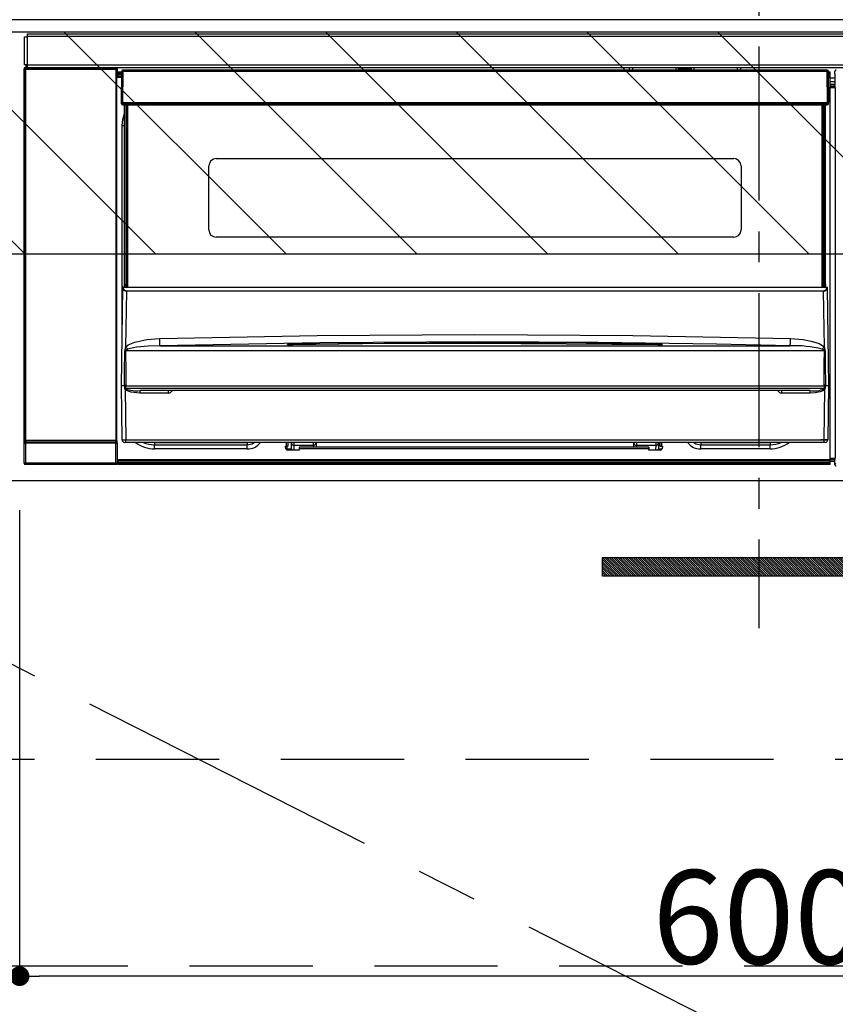
# Model space of a CAD drawing. Extents: x 0 to 26473, y -22065 to -13195.
# Drawn here: x 18132 to 18463, y -19552 to -19152 of the extents above; entities that cross this region are included whole.
import ezdxf

# ---------------------------------------------------------------- set-up
doc = ezdxf.new("R2010")
doc.units = 0
doc.header["$LTSCALE"] = 50
doc.header["$MEASUREMENT"] = 0
doc.linetypes.add('CENTER', pattern=[2, 1.25, -0.25, 0.25, -0.25])
doc.linetypes.add('HIDDEN', pattern=[0.375, 0.25, -0.125])
doc.layers.get('0').update_dxf_attribs({"linetype": 'CONTINUOUS'})
doc.layers.get('DEFPOINTS').update_dxf_attribs({"color": 146, "linetype": 'CONTINUOUS'})
for name, color, linetype in [('120-キャビネット（外）', 7, 'CONTINUOUS'), ('121-キャビネット（中）', 253, 'HIDDEN'), ('122-扉', 6, 'CONTINUOUS'), ('123-扉向き', 231, 'CENTER'), ('142-把手', 4, 'CONTINUOUS'), ('150-機器', 8, 'CONTINUOUS'), ('180-補助', 161, 'CONTINUOUS')]:
    doc.layers.add(name, color=color, linetype=linetype)
doc.styles.add('KH001', font='txt')
doc.dimstyles.new('KH1xx015', dxfattribs={"dimscale": 10, "dimtxt": 3.8, "dimasz": 0.8, "dimexe": 0.3, "dimexo": 1.2, "dimgap": 0.5, "dimtad": 3, "dimdec": 1, "dimdsep": 46, "dimlunit": 6, "dimtxsty": 'KH001', "dimblk": 'DOT', "dimcen": 1, "dimdle": 1, "dimclrd": 256, "dimclre": 256, "dimclrt": 256, "dimadec": 0, "dimazin": 0, "dimtfac": 1, "dimtdec": 1, "dimtix": 1, "dimtmove": 2, "dimatfit": 3, "dimldrblk": 'CLOSEDBLANK', "dimfxl": 1, "dimtolj": 1, "dimtzin": 0, "dimlwd": -1, "dimlwe": -1, "dimarcsym": 0})

# ---------------------------------------------------------------- blocks, each defined once
blk = doc.blocks.new('_Dot')
at = {"color": 0, "linetype": 'ByBlock', "lineweight": -2}
blk.add_line((-0.5, 0), (-1, 0), dxfattribs=at)
at = {"color": 0, "linetype": 'ByBlock', "const_width": 0.5}
blk.add_lwpolyline([(-0.25, 0, 1), (0.25, 0, 1)], format="xyb", close=True, dxfattribs=at)
blk = doc.blocks.new('*D218')
at = {"layer": 'DEFPOINTS', "transparency": 16777216}
for p, q in [((18131.59, -19351.42), (18131.59, -19543.5)), ((18731.59, -19351.42), (18731.59, -19543.5)), ((18723.59, -19540.5), (18139.59, -19540.5))]:
    blk.add_line(p, q, dxfattribs=at)
at = {"layer": 'DEFPOINTS', "color": 0, "transparency": 16777216}
for p in [(18131.59, -19339.42), (18731.59, -19339.42), (18131.59, -19540.5)]:
    blk.add_point(p, dxfattribs=at)
at = {"layer": 'DEFPOINTS', "transparency": 16777216, "xscale": 8, "yscale": 8, "zscale": 8, "rotation": 180}
blk.add_blockref('_Dot', (18131.59, -19540.5), dxfattribs=at)
at = {"layer": 'DEFPOINTS', "transparency": 16777216, "xscale": 8, "yscale": 8, "zscale": 8}
blk.add_blockref('_Dot', (18731.59, -19540.5), dxfattribs=at)
at = {"layer": 'DEFPOINTS', "transparency": 16777216, "insert": (18431.59, -19516.5), "char_height": 38, "attachment_point": 5, "style": 'KH001'}
blk.add_mtext('\\A1;600', dxfattribs=at)
blk = doc.blocks.new('_ClosedBlank')
at = {"color": 0, "linetype": 'ByBlock', "lineweight": -2}
for p, q in [((-1, 0.167), (0, 0)), ((-1, 0.167), (-1, -0.167)), ((0, 0), (-1, -0.167))]:
    blk.add_line(p, q, dxfattribs=at)
blk = doc.blocks.new('HT-F6S_S')
at = {"layer": '150-機器', "color": 161, "linetype": 'CENTER'}
blk.add_line((0, 49.1), (0, -286.92), dxfattribs=at)
at = {"layer": '150-機器', "color": 13, "linetype": 'Continuous'}
for p, q in [((-298, -58.28), (-298, -46.98)), ((-298, -46.98), (-296.9, -46.98)), ((-296.9, -46.98), (-296.9, -58.28)), ((-296.9, -46.98), (-296.8, -46.98)), ((-296.8, -45.78), (296.8, -45.78)), ((-296.8, -46.88), (-296.8, -45.78)), ((296.8, -46.88), (-296.8, -46.88)), ((-296.8, -46.98), (-296.8, -46.88)), ((-296.9, -58.28), (-298, -58.28)), ((-297.5, -59.64), (-297.67, -59.48)), ((-297.67, -59.48), (-297.37, -59.48)), ((-297.5, -60.14), (-297.5, -59.64)), ((-261, -59.64), (-297.5, -59.64)), ((-297.37, -58.28), (-297.37, -59.48)), ((-297.31, -59.54), (-297.37, -59.48)), ((-297.31, -59.54), (-297.31, -58.28)), ((-297.14, -58.28), (-297.14, -59.56)), ((-296.8, -58.28), (-296.9, -58.28)), ((-296.8, -58.38), (-296.8, -58.28)), ((-296.8, -59.48), (-296.8, -58.38)), ((-296.8, -58.38), (296.8, -58.38)), ((296.8, -59.48), (-296.8, -59.48)), ((-296.15, -59.57), (-296.15, -59.48)), ((-295.45, -59.57), (-296.15, -59.57)), ((-295.45, -59.57), (-295.45, -59.48)), ((-295.37, -59.48), (-295.45, -59.57)), ((-292.34, -59.6), (-292.57, -59.49)), ((-291.31, -59.61), (-291.34, -59.61)), ((-290.2, -59.55), (-290.31, -59.6)), ((-290.2, -59.48), (-290.2, -59.55)), ((-286.2, -59.55), (-286.2, -59.48)), ((-286.09, -59.6), (-286.2, -59.55)), ((-285.06, -59.61), (-285.09, -59.61)), ((-283.83, -59.49), (-284.06, -59.6)), ((-275.35, -59.48), (-275.25, -59.53)), ((-275.25, -59.53), (-272.75, -59.53)), ((-272.75, -59.48), (-272.75, -59.53)), ((-265.75, -59.53), (-265.75, -59.48)), ((-265.75, -59.53), (-263.25, -59.53)), ((-263.25, -59.53), (-263.15, -59.48)), ((-262.42, -59.48), (-262.42, -59.56)), ((-262.41, -59.48), (-262.42, -59.56)), ((-261.92, -59.48), (-261.92, -59.57)), ((-261.92, -59.57), (-261.42, -59.57)), ((-261.42, -59.48), (-261.42, -59.57)), ((-260.92, -59.56), (-261, -59.64)), ((-261, -59.64), (-261, -60.14)), ((-260.83, -59.48), (-260.92, -59.56)), ((-260.92, -59.48), (-260.92, -59.56)), ((-52.5, -60.5), (-52.5, -59.48)), ((-51.3, -59.48), (-51.3, -60.5)), ((-33.75, -59.48), (-33.75, -60.5)), ((-32.55, -60.5), (-32.55, -59.48)), ((-27.45, -59.48), (-27.45, -60.5)), ((-26.25, -60.5), (-26.25, -59.48)), ((-8.7, -60.5), (-8.7, -59.48)), ((-7.5, -59.48), (-7.5, -60.5)), ((-298.17, -59.98), (-298, -60.14)), ((-298.17, -219.91), (-298.17, -59.98)), ((-297.5, -60.14), (-298, -60.14)), ((-298, -60.14), (-298, -210.75)), ((-297.5, -60.14), (-261, -60.14)), ((-297.5, -210.75), (-297.5, -60.14)), ((-260.5, -60.14), (-261, -60.14)), ((-261, -60.14), (-261, -210.75)), ((-260.5, -60.14), (-260.33, -59.98)), ((-260.5, -210.75), (-260.5, -60.14)), ((-260.1, -63.4), (-260.34, -63.4)), ((-260.33, -59.98), (-260.33, -63.4)), ((-258.6, -61.3), (-260.1, -61.3)), ((-260.1, -61.3), (-260.1, -61.9)), ((-260.1, -61.9), (-260.1, -62.3)), ((-258.61, -61.9), (-260.1, -61.9)), ((-260.1, -62.3), (-260.1, -62.9)), ((-258.62, -62.3), (-260.1, -62.3)), ((-258.63, -62.9), (-260.1, -62.9)), ((-260.1, -63.4), (-260.1, -62.9)), ((-258.63, -63.4), (-260.1, -63.4)), ((-258.6, -60.99), (-258.77, -73.6)), ((-258.45, -60.64), (-258.43, -60.66)), ((-258.44, -60.85), (-258.45, -60.99)), ((-258.39, -60.71), (-258.44, -60.85)), ((-258.43, -60.66), (-258.39, -60.71)), ((-258.27, -60.66), (-258.39, -60.71)), ((-258.1, -60.64), (-258.27, -60.66)), ((-258.1, -60.99), (-258.27, -73.6)), ((-258.1, -60.5), (-258.1, -60.64)), ((27.7, -60.5), (-258.1, -60.5)), ((-258.1, -60.64), (-258.1, -60.99)), ((27.7, -60.99), (-258.1, -60.99)), ((-35.5, -60.43), (-33.75, -60.43)), ((-35.5, -60.5), (-35.5, -60.43)), ((-27.45, -60.06), (-32.55, -60.06)), ((-26.25, -60.43), (-24.5, -60.43)), ((-24.5, -60.43), (-24.5, -60.5)), ((27.7, -60.99), (27.7, -60.5)), ((27.87, -73.6), (27.7, -60.99)), ((28.37, -73.6), (28.2, -60.99)), ((28.9, -61.3), (28.2, -61.3)), ((28.9, -61.9), (28.21, -61.9)), ((28.9, -62.3), (28.22, -62.3)), ((28.9, -62.9), (28.23, -62.9)), ((28.9, -63.4), (28.23, -63.4)), ((28.9, -61.9), (28.9, -61.3)), ((28.9, -62.3), (28.9, -61.9)), ((28.9, -62.9), (28.9, -62.3)), ((28.9, -63.4), (28.9, -62.9)), ((28.9, -218.4), (28.9, -63.4)), ((30.93, -63.7), (28.9, -63.7)), ((30.86, -62.01), (30.86, -60.96)), ((31.09, -61.19), (30.86, -60.96)), ((30.93, -62.08), (30.86, -62.01)), ((30.93, -66.48), (30.93, -62.08)), ((28.9, -65.1), (30.93, -65.1)), ((30.93, -66.3), (28.9, -66.3)), ((28.9, -66.8), (30.84, -66.8)), ((30.84, -67.01), (28.9, -67.01)), ((28.9, -67.1), (30.93, -67.1)), ((30.94, -67.6), (28.9, -67.6)), ((30.84, -66.58), (30.93, -66.48)), ((30.84, -67.01), (30.84, -66.58)), ((30.93, -67.1), (30.84, -67.01)), ((30.94, -67.6), (30.94, -217.9)), ((-258.77, -73.6), (-258.27, -73.6)), ((-258.63, -74.11), (-258.63, -73.6)), ((-258.27, -73.6), (-258.13, -73.6)), ((-258.13, -73.6), (27.73, -73.6)), ((-258.13, -73.6), (-258.13, -74.11)), ((-258.13, -74.11), (-258.13, -74.6)), ((-258.13, -74.11), (27.73, -74.11)), ((-258.13, -74.6), (27.73, -74.6)), ((-257.4, -147.36), (-257.4, -74.6)), ((-256.9, -74.6), (-256.9, -147.36)), ((-256.65, -148.5), (-256.65, -74.6)), ((-256.15, -74.6), (-256.15, -148.5)), ((25.75, -148.5), (25.75, -74.6)), ((26.25, -148.5), (26.25, -74.6)), ((26.5, -147.36), (26.5, -74.6)), ((27, -147.36), (27, -74.6)), ((27.73, -73.6), (27.87, -73.6)), ((27.73, -74.11), (27.73, -73.6)), ((27.73, -74.6), (27.73, -74.11)), ((27.87, -73.6), (28.37, -73.6)), ((28.23, -74.11), (28.23, -73.6)), ((-258.1, -80.44), (-257.4, -78.13)), ((-258.35, -83), (-258.1, -80.44)), ((-258.35, -163.62), (-258.35, -83)), ((-258.35, -83), (-257.4, -83)), ((-223.2, -125.25), (-223.2, -99.35)), ((-220.2, -96.35), (-10.2, -96.35)), ((-7.2, -99.35), (-7.2, -125.25)), ((-10.2, -128.25), (-220.2, -128.25)), ((-257.4, -147.36), (-256.9, -147.36)), ((-257.4, -147.81), (-257.4, -147.36)), ((-256.9, -147.81), (-257.4, -147.81)), ((-257.4, -148.5), (-257.4, -147.81)), ((-256.9, -147.36), (-256.9, -147.81)), ((-256.9, -147.81), (-256.9, -148.5)), ((26.5, -147.36), (27, -147.36)), ((26.5, -147.81), (26.5, -147.36)), ((27, -147.81), (26.5, -147.81)), ((26.5, -148.5), (26.5, -147.81)), ((27, -147.36), (27, -147.81)), ((27, -148.5), (27, -147.81)), ((-258.7, -188.5), (-258.15, -148.78)), ((-258.15, -148.78), (-258.14, -148.7)), ((-257.94, -148.5), (-257.95, -148.65)), ((-257.94, -148.5), (27.54, -148.5)), ((-257.94, -148.5), (-257.94, -148.5)), ((-256.66, -150.1), (-256.98, -172.82)), ((-256.66, -150.1), (-256.66, -149.96)), ((-256.66, -149.96), (26.26, -149.96)), ((26.26, -150.1), (-256.66, -150.1)), ((26.26, -150.1), (26.26, -149.96)), ((26.58, -172.82), (26.26, -150.1)), ((27.55, -148.65), (27.54, -148.5)), ((27.54, -148.5), (27.54, -148.5)), ((27.74, -148.7), (27.75, -148.78)), ((27.75, -148.78), (28.3, -188.5)), ((-179.23, -168.17), (-115.24, -167.76)), ((-115.24, -167.76), (-51.21, -168.17)), ((-255.88, -171.96), (-253.19, -170.8)), ((-253.19, -170.8), (-248.3, -169.77)), ((-248.3, -169.77), (-243.22, -169.38)), ((-243.22, -169.38), (-179.23, -168.17)), ((-178.2, -171.11), (-243.14, -172.33)), ((-191.21, -171.75), (-191.21, -171.67)), ((-189.21, -171.47), (-115.19, -170.92)), ((-189.21, -171.5), (-189.21, -171.47)), ((-189.21, -171.57), (-189.21, -171.5)), ((-160.79, -171.55), (-189.21, -171.88)), ((-189.21, -171.67), (-189.21, -171.57)), ((-189.21, -171.79), (-189.21, -171.67)), ((-113.25, -170.71), (-178.2, -171.11)), ((-115.19, -171.34), (-160.79, -171.55)), ((-115.19, -170.92), (-70.13, -171.13)), ((-41.19, -171.88), (-115.19, -171.34)), ((-65.25, -170.96), (-113.25, -170.71)), ((-70.13, -171.13), (-41.19, -171.47)), ((-17.25, -171.67), (-65.25, -170.96)), ((-51.21, -168.17), (12.82, -169.38)), ((-41.19, -171.47), (-41.19, -171.5)), ((-41.19, -171.5), (-41.19, -171.57)), ((-41.19, -171.57), (-41.19, -171.67)), ((-41.19, -171.67), (-41.19, -171.79)), ((-39.19, -171.67), (-39.19, -171.75)), ((6.75, -172.18), (-17.25, -171.67)), ((12.75, -172.04), (12.76, -171.76)), ((12.76, -171.76), (12.77, -171.39)), ((12.77, -171.39), (12.78, -170.95)), ((12.78, -170.95), (12.79, -170.46)), ((12.79, -170.46), (12.8, -169.93)), ((12.8, -169.93), (12.82, -169.38)), ((12.82, -169.38), (18, -169.78)), ((18, -169.78), (21.24, -170.37)), ((21.24, -170.37), (24.43, -171.42)), ((24.43, -171.42), (25.55, -172.01)), ((-257.38, -183.3), (-257.33, -174.3)), ((-256.96, -174.2), (-257, -174.25)), ((-257, -174.25), (-257, -174.29)), ((-257, -174.29), (-257, -174.3)), ((26.6, -174.3), (-257, -174.3)), ((-257, -174.3), (-256.89, -183.29)), ((-256.98, -172.82), (-255.88, -171.96)), ((-256.92, -174.16), (-256.96, -174.2)), ((-256.56, -173.95), (-256.92, -174.16)), ((-256.05, -173.7), (-256.56, -173.95)), ((-255.03, -173.36), (-256.05, -173.7)), ((-252.52, -172.9), (-255.03, -173.36)), ((-247.83, -172.48), (-252.52, -172.9)), ((-243.14, -172.33), (-247.83, -172.48)), ((-243.14, -172.33), (12.74, -172.33)), ((-190.78, -171.83), (-190.87, -171.82)), ((-190.87, -171.82), (-190.87, -171.82)), ((-190.87, -171.82), (-190.82, -171.84)), ((-190.82, -171.84), (-190.78, -171.85)), ((-190.5, -171.86), (-190.78, -171.83)), ((-189.94, -171.88), (-190.5, -171.86)), ((-189.28, -171.88), (-189.94, -171.88)), ((-189.21, -171.88), (-189.28, -171.88)), ((-189.21, -171.87), (-189.21, -171.79)), ((-41.19, -171.79), (-41.19, -171.88)), ((-40.65, -171.88), (-41.19, -171.88)), ((-40.1, -171.87), (-40.65, -171.88)), ((-39.75, -171.85), (-40.1, -171.87)), ((-39.58, -171.83), (-39.75, -171.85)), ((-39.63, -171.86), (-39.57, -171.83)), ((-39.53, -171.82), (-39.58, -171.83)), ((-39.57, -171.83), (-39.53, -171.82)), ((-39.53, -171.82), (-39.53, -171.82)), ((12.74, -172.33), (6.75, -172.18)), ((12.74, -172.33), (12.75, -172.24)), ((12.75, -172.24), (12.75, -172.04)), ((25.55, -172.01), (26.58, -172.82)), ((26.1, -173.91), (25.65, -173.7)), ((26.5, -174.15), (26.1, -173.91)), ((26.58, -174.22), (26.5, -174.15)), ((26.53, -179.49), (26.6, -174.3)), ((26.6, -174.26), (26.58, -174.22)), ((26.6, -174.3), (26.6, -174.26)), ((26.93, -174.3), (26.95, -179.5)), ((26.45, -188.49), (26.53, -179.49)), ((26.95, -179.5), (27.01, -188.49)), ((-257.41, -188.49), (-257.38, -183.3)), ((-256.89, -183.29), (-256.85, -188.49)), ((-258.39, -210.51), (-258.7, -188.5)), ((-257.41, -188.5), (-258.7, -188.5)), ((-257.4, -188.49), (-257.41, -188.49)), ((-257.41, -188.49), (-257.41, -188.49)), ((-257.41, -188.49), (-257.41, -188.49)), ((-257.41, -188.5), (-257.41, -188.49)), ((-257.4, -188.5), (-257.41, -188.5)), ((-257.41, -188.5), (-257.41, -188.5)), ((-257.39, -188.49), (-257.4, -188.49)), ((-257.4, -188.49), (-257.4, -188.49)), ((-257.4, -188.49), (-257.4, -188.49)), ((-257.4, -188.49), (-257.4, -188.49)), ((-257.4, -188.49), (-257.4, -188.49)), ((-257.39, -188.49), (-257.4, -188.5)), ((-257.31, -188.34), (-257.28, -188.25)), ((-257.31, -188.5), (-257.31, -188.34)), ((-257.31, -188.51), (-257.31, -188.5)), ((-257.31, -189.51), (-257.31, -188.51)), ((-257.28, -189.71), (-257.31, -189.51)), ((-257.28, -188.25), (-257.26, -188.18)), ((-257.18, -190), (-257.28, -189.71)), ((-257.26, -188.18), (-257.22, -188.13)), ((-257.22, -188.13), (-257.2, -188.1)), ((-257.2, -188.1), (-257.18, -188.09)), ((-257.18, -188.09), (-257.17, -188.09)), ((-257.18, -190), (-256.89, -210.51)), ((-256.58, -190.49), (-257.18, -190)), ((-257.17, -188.09), (-257.15, -188.09)), ((-257.15, -188.09), (-257.14, -188.1)), ((-257.14, -188.1), (-257.11, -188.12)), ((-257.11, -188.12), (-257.07, -188.2)), ((-257.07, -188.2), (-257.06, -188.22)), ((-257.06, -188.22), (-257.06, -188.51)), ((-257.06, -188.51), (-257.06, -189.51)), ((-257.06, -189.51), (26.66, -189.51)), ((-256.88, -188.49), (-256.89, -188.49)), ((-256.85, -188.5), (-256.88, -188.49)), ((-256.85, -188.49), (-256.85, -188.49)), ((-256.85, -188.49), (-256.85, -188.5)), ((-256.85, -188.5), (26.45, -188.5)), ((-254.76, -191.14), (-256.58, -190.49)), ((-251.24, -191.49), (-254.76, -191.14)), ((20.84, -190.5), (-251.24, -190.5)), ((-251.24, -190.5), (-251.24, -191.49)), ((-239.7, -191.49), (-251.24, -191.49)), ((-239.7, -190.5), (-239.7, -191.49)), ((9.3, -191.49), (9.3, -190.5)), ((20.84, -191.49), (9.3, -191.49)), ((20.84, -191.49), (20.84, -190.5)), ((22.85, -191.39), (20.84, -191.49)), ((24.84, -191.02), (22.85, -191.39)), ((25.95, -190.61), (24.84, -191.02)), ((26.6, -190.2), (25.95, -190.61)), ((26.45, -188.5), (26.45, -188.49)), ((26.45, -188.49), (26.45, -188.49)), ((26.45, -188.49), (26.46, -188.49)), ((26.46, -188.49), (26.46, -188.49)), ((26.46, -188.49), (26.47, -188.49)), ((26.47, -188.49), (26.48, -188.49)), ((26.48, -188.49), (26.48, -188.49)), ((26.48, -188.49), (26.49, -188.49)), ((26.49, -188.49), (26.49, -188.49)), ((26.49, -188.49), (26.5, -188.49)), ((26.49, -210.51), (26.78, -190)), ((26.78, -190), (26.6, -190.2)), ((26.66, -188.22), (26.71, -188.13)), ((26.66, -188.5), (26.66, -188.22)), ((26.66, -188.51), (26.66, -188.5)), ((26.66, -188.53), (26.66, -188.51)), ((26.66, -189.51), (26.66, -188.53)), ((26.71, -188.13), (26.73, -188.1)), ((26.73, -188.1), (26.75, -188.09)), ((26.75, -188.09), (26.76, -188.09)), ((26.76, -188.09), (26.78, -188.09)), ((26.78, -188.09), (26.79, -188.1)), ((26.79, -188.1), (26.82, -188.12)), ((26.82, -188.12), (26.87, -188.22)), ((26.87, -188.22), (26.91, -188.34)), ((26.91, -188.34), (26.91, -188.5)), ((26.91, -188.5), (26.91, -189.51)), ((26.99, -188.49), (26.99, -188.49)), ((26.99, -188.49), (27, -188.49)), ((27, -188.5), (26.99, -188.49)), ((27, -188.49), (27, -188.49)), ((27, -188.49), (27, -188.49)), ((27, -188.49), (27, -188.49)), ((27, -188.49), (27.01, -188.49)), ((27.01, -188.5), (27, -188.5)), ((27.01, -188.49), (27.01, -188.49)), ((27.01, -188.49), (27.01, -188.49)), ((27.01, -188.49), (27.01, -188.5)), ((28.3, -188.5), (27.01, -188.5)), ((27.01, -188.5), (27.01, -188.5)), ((28.3, -188.5), (27.99, -210.51)), ((-298, -210.75), (-298.06, -210.81)), ((-297.5, -210.75), (-298, -210.75)), ((-297.56, -211.31), (-297.5, -211.25)), ((-297.56, -211.31), (-260.94, -211.31)), ((-297.5, -210.75), (-297.5, -211.25)), ((-261, -210.75), (-297.5, -210.75)), ((-297.5, -211.25), (-261, -211.25)), ((-261, -211.25), (-261, -210.75)), ((-260.5, -210.75), (-261, -210.75)), ((-261, -211.25), (-260.94, -211.31)), ((-260.44, -210.81), (-260.5, -210.75)), ((-256.89, -211.5), (-257.39, -211.5)), ((-256.89, -210.51), (26.49, -210.51)), ((-256.89, -211.5), (-256.89, -210.51)), ((26.49, -211.5), (-256.89, -211.5)), ((-247.34, -211.51), (-247.39, -211.5)), ((-245.25, -211.72), (-247.34, -211.51)), ((-245.25, -211.5), (-245.25, -211.72)), ((-207.65, -211.72), (-245.25, -211.72)), ((-245.25, -211.72), (-245.25, -212.45)), ((-206.54, -211.5), (-207.65, -211.72)), ((-207.65, -211.5), (-207.65, -211.72)), ((-207.65, -211.72), (-207.65, -212.45)), ((-205.56, -212.04), (-204.76, -211.5)), ((-191.65, -213), (-191.65, -211.5)), ((-191.05, -213), (-191.05, -211.5)), ((-189.67, -211.71), (-189.67, -211.5)), ((-189.64, -214.12), (-189.67, -211.71)), ((-188.69, -211.5), (-188.67, -212.7)), ((-180.7, -212.7), (-180.7, -211.5)), ((-179.7, -211.5), (-179.7, -211.7)), ((-179.7, -211.7), (-179.7, -213.5)), ((-50.7, -211.7), (-50.7, -211.5)), ((-50.7, -213.5), (-50.7, -211.7)), ((-49.7, -211.5), (-49.7, -212.7)), ((-41.73, -212.7), (-41.71, -211.5)), ((-40.73, -211.71), (-40.76, -214.12)), ((-40.73, -211.5), (-40.73, -211.71)), ((-40.15, -211.5), (-40.15, -213)), ((-39.55, -211.5), (-39.55, -213)), ((-26.44, -211.5), (-25.64, -212.04)), ((-23.55, -211.72), (-24.66, -211.5)), ((-23.55, -211.5), (-23.55, -211.72)), ((4.55, -211.72), (-23.55, -211.72)), ((-23.55, -211.72), (-23.55, -212.45)), ((4.55, -211.5), (4.55, -211.72)), ((6.64, -211.51), (4.55, -211.72)), ((4.55, -211.72), (4.55, -212.45)), ((6.69, -211.5), (6.64, -211.51)), ((26.49, -211.5), (26.49, -210.51)), ((26.99, -211.5), (26.49, -211.5)), ((-298.07, -219.82), (-298.07, -211.81)), ((-298.07, -211.81), (-297.57, -211.81)), ((-260.93, -211.81), (-297.57, -211.81)), ((-297.57, -211.81), (-297.57, -219.82)), ((-260.93, -211.81), (-260.43, -211.81)), ((-260.93, -219.82), (-260.93, -211.81)), ((-260.43, -211.81), (-260.43, -219.82)), ((-245.25, -212.45), (-207.65, -212.45)), ((-245.25, -214.1), (-245.25, -212.45)), ((-207.65, -214.1), (-245.25, -214.1)), ((-207.65, -212.45), (-205.56, -212.04)), ((-207.65, -214.1), (-207.65, -212.45)), ((-192.15, -213), (-191.65, -213)), ((-192.15, -213.6), (-192.15, -213)), ((-192.12, -213.13), (-191.79, -213.04)), ((-191.79, -213.04), (-191.4, -213)), ((-191.05, -213), (-191.65, -213)), ((-191.4, -214.1), (-191.4, -213)), ((-191.4, -214.1), (-189.64, -214.1)), ((-186.55, -214.6), (-191.15, -214.6)), ((-188.67, -212.7), (-180.7, -212.7)), ((-188.67, -212.7), (-188.67, -212.7)), ((-188.67, -212.7), (-188.64, -214.6)), ((-186.55, -213.5), (-186.55, -214.1)), ((-44.65, -213.5), (-186.55, -213.5)), ((-186.55, -214.1), (-186.55, -214.6)), ((-44.65, -214.1), (-186.55, -214.1)), ((-180.7, -213.5), (-180.7, -212.7)), ((-49.7, -212.7), (-41.73, -212.7)), ((-49.7, -212.7), (-49.7, -213.5)), ((-44.65, -213.5), (-44.65, -214.1)), ((-44.65, -214.6), (-44.65, -214.1)), ((-40.05, -214.6), (-44.65, -214.6)), ((-41.76, -214.6), (-41.73, -212.7)), ((-41.73, -212.7), (-41.73, -212.7)), ((-40.76, -214.1), (-39.18, -214.1)), ((-40.15, -213), (-39.55, -213)), ((-39.55, -213), (-39.05, -213)), ((-39.05, -213), (-39.05, -213.6)), ((-25.64, -212.04), (-23.55, -212.45)), ((-23.55, -212.45), (4.55, -212.45)), ((-23.55, -214.1), (-23.55, -212.45)), ((4.55, -214.1), (-23.55, -214.1)), ((4.55, -214.1), (4.55, -212.45)), ((-260.34, -218.4), (-260.1, -218.4)), ((-260.33, -218.4), (-260.33, -219.91)), ((-260.1, -218.4), (28.9, -218.4)), ((-260.1, -218.9), (-260.1, -218.4)), ((-260.1, -218.9), (-260.1, -219.5)), ((28.9, -218.9), (-260.1, -218.9)), ((28.9, -219.5), (-260.1, -219.5)), ((-260.1, -219.5), (-260.1, -219.9)), ((28.9, -217.9), (30.94, -217.9)), ((28.9, -218.9), (28.9, -218.4)), ((30.93, -218.4), (28.9, -218.4)), ((28.9, -218.49), (30.84, -218.49)), ((28.9, -219.5), (28.9, -218.9)), ((28.9, -219.1), (30.84, -219.1)), ((28.9, -219.9), (28.9, -219.5)), ((30.93, -218.4), (30.84, -218.49)), ((30.84, -220.49), (30.84, -218.49)), ((-298.17, -219.91), (-298.07, -219.82)), ((-298.07, -219.82), (-297.57, -219.82)), ((-297.57, -220.32), (-297.67, -220.41)), ((-271.4, -220.41), (-297.67, -220.41)), ((-297.57, -219.82), (-297.57, -220.32)), ((-297.57, -219.82), (-260.93, -219.82)), ((-260.93, -220.32), (-297.57, -220.32)), ((-271.4, -220.5), (-271.4, -220.41)), ((-261.4, -220.5), (-271.4, -220.5)), ((-260.83, -220.41), (-261.4, -220.41)), ((-261.4, -220.41), (-261.4, -220.5)), ((-260.93, -219.82), (-260.43, -219.82)), ((-260.93, -219.82), (-260.93, -220.32)), ((-260.83, -220.41), (-260.93, -220.32)), ((-260.43, -219.82), (-260.33, -219.91)), ((28.9, -219.9), (-260.1, -219.9)), ((-260.1, -219.9), (-260.1, -220.5)), ((28.9, -220.5), (-260.1, -220.5)), ((28.9, -220.5), (28.9, -219.9)), ((30.84, -220.49), (31.2, -220.13))]:
    blk.add_line(p, q, dxfattribs=at)
for points in [[(-297.67, -59.48), (-297.73, -59.49), (-297.79, -59.5), (-297.85, -59.52), (-297.91, -59.54), (-297.96, -59.58), (-298.01, -59.62), (-298.05, -59.66), (-298.09, -59.71), (-298.12, -59.77), (-298.14, -59.82), (-298.16, -59.88), (-298.16, -59.95), (-298.17, -59.98)], [(-297.31, -59.54), (-297.14, -59.56)], [(-297.14, -59.56), (-297.12, -59.56), (-297.08, -59.56), (-297.03, -59.56), (-296.96, -59.56), (-296.89, -59.57), (-296.8, -59.57), (-296.7, -59.57), (-296.59, -59.57), (-296.47, -59.57), (-296.35, -59.57), (-296.23, -59.57), (-296.15, -59.57)], [(-292.57, -59.49), (-292.58, -59.49), (-292.6, -59.49), (-292.64, -59.49), (-292.7, -59.49), (-292.77, -59.48), (-292.85, -59.48), (-292.94, -59.48), (-293.04, -59.48), (-293.15, -59.48), (-293.27, -59.48), (-293.39, -59.48), (-293.51, -59.48), (-293.57, -59.48)], [(-292.34, -59.6), (-292.33, -59.6), (-292.3, -59.61), (-292.26, -59.61), (-292.21, -59.61), (-292.14, -59.61), (-292.06, -59.61), (-291.97, -59.61), (-291.87, -59.61), (-291.76, -59.61), (-291.64, -59.61), (-291.52, -59.61), (-291.39, -59.61), (-291.34, -59.61)], [(-291.31, -59.61), (-291.18, -59.61), (-291.06, -59.61), (-290.94, -59.61), (-290.83, -59.61), (-290.72, -59.61), (-290.62, -59.61), (-290.54, -59.61), (-290.46, -59.61), (-290.4, -59.61), (-290.36, -59.61), (-290.32, -59.61), (-290.31, -59.6), (-290.31, -59.6)], [(-290.2, -59.55), (-290.19, -59.55), (-290.15, -59.56), (-290.07, -59.56), (-289.97, -59.56), (-289.84, -59.56), (-289.69, -59.56), (-289.51, -59.56), (-289.31, -59.57), (-289.09, -59.57), (-288.86, -59.57), (-288.62, -59.57), (-288.38, -59.57), (-288.13, -59.57), (-287.88, -59.57), (-287.63, -59.57), (-287.4, -59.57), (-287.18, -59.57), (-286.97, -59.56), (-286.78, -59.56), (-286.62, -59.56), (-286.48, -59.56), (-286.36, -59.56), (-286.28, -59.56), (-286.23, -59.55), (-286.2, -59.55), (-286.2, -59.55)], [(-286.09, -59.6), (-286.08, -59.6), (-286.06, -59.61), (-286.02, -59.61), (-285.96, -59.61), (-285.9, -59.61), (-285.81, -59.61), (-285.72, -59.61), (-285.62, -59.61), (-285.51, -59.61), (-285.39, -59.61), (-285.27, -59.61), (-285.15, -59.61), (-285.09, -59.61)], [(-285.06, -59.61), (-284.94, -59.61), (-284.81, -59.61), (-284.69, -59.61), (-284.58, -59.61), (-284.48, -59.61), (-284.38, -59.61), (-284.29, -59.61), (-284.22, -59.61), (-284.16, -59.61), (-284.11, -59.61), (-284.08, -59.61), (-284.06, -59.6), (-284.06, -59.6)], [(-282.83, -59.48), (-282.96, -59.48), (-283.08, -59.48), (-283.2, -59.48), (-283.31, -59.48), (-283.42, -59.48), (-283.51, -59.48), (-283.6, -59.48), (-283.67, -59.49), (-283.74, -59.49), (-283.78, -59.49), (-283.81, -59.49), (-283.83, -59.49), (-283.83, -59.49)], [(-272.75, -59.53), (-272.72, -59.54), (-272.64, -59.54), (-272.51, -59.54), (-272.32, -59.55), (-272.09, -59.55), (-271.81, -59.55), (-271.49, -59.56), (-271.14, -59.56), (-270.76, -59.56), (-270.35, -59.56), (-269.93, -59.56), (-269.5, -59.56), (-269.06, -59.56), (-268.63, -59.56), (-268.2, -59.56), (-267.79, -59.56), (-267.41, -59.56), (-267.05, -59.56), (-266.73, -59.55), (-266.45, -59.55), (-266.21, -59.55), (-266.01, -59.55), (-265.87, -59.54), (-265.79, -59.54), (-265.75, -59.53), (-265.75, -59.53)], [(-260.33, -59.98), (-260.34, -59.92), (-260.35, -59.86), (-260.37, -59.8), (-260.4, -59.74), (-260.43, -59.69), (-260.47, -59.64), (-260.51, -59.6), (-260.56, -59.56), (-260.62, -59.53), (-260.68, -59.51), (-260.74, -59.49), (-260.8, -59.48), (-260.83, -59.48)], [(31.36, -60.46), (31.3, -60.47), (31.24, -60.48), (31.18, -60.5), (31.12, -60.52), (31.07, -60.56), (31.02, -60.6), (30.98, -60.64), (30.94, -60.69), (30.91, -60.75), (30.89, -60.81), (30.87, -60.87), (30.86, -60.93), (30.86, -60.96)], [(30.94, -67.6), (30.94, -67.54), (30.94, -67.48), (30.94, -67.42), (30.94, -67.36), (30.94, -67.31), (30.94, -67.26), (30.94, -67.22), (30.94, -67.18), (30.94, -67.15), (30.93, -67.13), (30.93, -67.11), (30.93, -67.1), (30.93, -67.1)], [(-258.15, -148.78), (-258.14, -148.95), (-258.1, -149.11), (-258.05, -149.27), (-257.97, -149.42), (-257.87, -149.55), (-257.76, -149.68), (-257.62, -149.79), (-257.47, -149.89), (-257.31, -149.97), (-257.14, -150.03), (-256.96, -150.08), (-256.77, -150.1), (-256.66, -150.1)], [(-257.95, -148.65), (-257.94, -148.81), (-257.91, -148.97), (-257.86, -149.13), (-257.8, -149.28), (-257.71, -149.42), (-257.61, -149.54), (-257.49, -149.66), (-257.36, -149.75), (-257.22, -149.84), (-257.07, -149.9), (-256.92, -149.94), (-256.76, -149.96), (-256.66, -149.96)], [(26.26, -149.96), (26.43, -149.95), (26.59, -149.92), (26.74, -149.87), (26.89, -149.8), (27.02, -149.71), (27.15, -149.61), (27.26, -149.49), (27.35, -149.36), (27.43, -149.21), (27.49, -149.06), (27.52, -148.9), (27.54, -148.74), (27.55, -148.65)], [(26.26, -150.1), (26.45, -150.09), (26.63, -150.06), (26.81, -150.01), (26.98, -149.94), (27.14, -149.85), (27.28, -149.75), (27.41, -149.63), (27.52, -149.5), (27.61, -149.35), (27.67, -149.2), (27.72, -149.04), (27.74, -148.88), (27.75, -148.78)], [(-298.06, -210.81), (-298.06, -210.82), (-298.06, -210.84), (-298.06, -210.88), (-298.06, -210.93), (-298.07, -211), (-298.07, -211.08), (-298.07, -211.17), (-298.07, -211.27), (-298.07, -211.38), (-298.07, -211.5), (-298.07, -211.62), (-298.07, -211.75), (-298.07, -211.81)], [(-297.56, -211.31), (-297.56, -211.31), (-297.56, -211.32), (-297.56, -211.34), (-297.56, -211.37), (-297.57, -211.4), (-297.57, -211.44), (-297.57, -211.49), (-297.57, -211.54), (-297.57, -211.6), (-297.57, -211.65), (-297.57, -211.71), (-297.57, -211.78), (-297.57, -211.81)], [(-260.93, -211.81), (-260.93, -211.74), (-260.93, -211.68), (-260.93, -211.62), (-260.93, -211.57), (-260.93, -211.51), (-260.93, -211.47), (-260.93, -211.42), (-260.94, -211.39), (-260.94, -211.36), (-260.94, -211.33), (-260.94, -211.32), (-260.94, -211.31), (-260.94, -211.31)], [(-260.43, -211.81), (-260.43, -211.68), (-260.43, -211.56), (-260.43, -211.44), (-260.43, -211.33), (-260.43, -211.22), (-260.43, -211.13), (-260.43, -211.04), (-260.44, -210.97), (-260.44, -210.91), (-260.44, -210.86), (-260.44, -210.83), (-260.44, -210.81), (-260.44, -210.81)], [(-258.39, -210.51), (-258.38, -210.52), (-258.34, -210.52), (-258.29, -210.52), (-258.21, -210.52), (-258.1, -210.52), (-257.99, -210.52), (-257.85, -210.52), (-257.7, -210.52), (-257.53, -210.52), (-257.36, -210.52), (-257.18, -210.52), (-256.99, -210.51), (-256.89, -210.51)], [(26.49, -210.51), (26.68, -210.52), (26.86, -210.52), (27.04, -210.52), (27.21, -210.52), (27.37, -210.52), (27.52, -210.52), (27.64, -210.52), (27.75, -210.52), (27.85, -210.52), (27.92, -210.52), (27.96, -210.52), (27.99, -210.51), (27.99, -210.51), (27.97, -210.51), (27.92, -210.51), (27.86, -210.51), (27.77, -210.5), (27.66, -210.5), (27.53, -210.5), (27.39, -210.5), (27.23, -210.49), (27.07, -210.49), (26.89, -210.49), (26.7, -210.49), (26.52, -210.49), (26.33, -210.48), (26.15, -210.48), (25.97, -210.48), (25.8, -210.48), (25.64, -210.48), (25.49, -210.48), (25.36, -210.48), (25.24, -210.48), (25.15, -210.48), (25.08, -210.48), (25.03, -210.48), (25, -210.48), (24.99, -210.49)], [(-189.64, -214.12), (-189.63, -214.26), (-189.6, -214.39), (-189.56, -214.52), (-189.53, -214.6)], [(-40.87, -214.6), (-40.82, -214.47), (-40.79, -214.34), (-40.77, -214.21), (-40.76, -214.12)], [(30.93, -218.4), (30.93, -218.39), (30.93, -218.38), (30.94, -218.36), (30.94, -218.33), (30.94, -218.3), (30.94, -218.26), (30.94, -218.21), (30.94, -218.16), (30.94, -218.1), (30.94, -218.05), (30.94, -217.99), (30.94, -217.92), (30.94, -217.9)], [(-298.17, -219.91), (-298.16, -219.98), (-298.15, -220.04), (-298.13, -220.1), (-298.1, -220.15), (-298.07, -220.21), (-298.03, -220.25), (-297.99, -220.3), (-297.94, -220.33), (-297.88, -220.36), (-297.82, -220.39), (-297.76, -220.4), (-297.7, -220.41), (-297.67, -220.41)], [(-260.83, -220.41), (-260.77, -220.41), (-260.71, -220.4), (-260.65, -220.38), (-260.59, -220.35), (-260.54, -220.32), (-260.49, -220.28), (-260.45, -220.23), (-260.41, -220.18), (-260.38, -220.13), (-260.36, -220.07), (-260.34, -220.01), (-260.34, -219.95), (-260.33, -219.91)], [(30.84, -220.49), (30.84, -220.55), (30.85, -220.62), (30.87, -220.67), (30.9, -220.73), (30.93, -220.78), (30.97, -220.83), (31.02, -220.88), (31.07, -220.91), (31.12, -220.94), (31.18, -220.97), (31.24, -220.98), (31.3, -220.99), (31.34, -220.99)]]:
    blk.add_lwpolyline(points, dxfattribs=at)
for centre, radius, start, end in [((-297.5, -60.14), 0.5, 90.0056, 179.9931), ((-262.05, -45.24), 14.33, 268.5004, 270.4998), ((-261.29, -44.94), 14.63, 269.5162, 271.475), ((-261, -60.14), 0.5, 0.0089, 89.9924), ((-258.1, -61), 0.5, 134.625, 179.25), ((-258.5, -62.64), 1.65, 88.5214, 93.6004), ((-258.1, -61), 0.5, 90, 134.625), ((-258.5, -89.6), 28.61, 89.2065, 89.9144), ((27.7, -61), 0.5, 0.75, 90), ((27.95, -70.54), 9.55, 88.4993, 91.5007), ((-258.13, -74.1), 0.5, 180.75, 270), ((-258.38, -64.55), 9.56, 268.5012, 271.4988), ((27.98, -64.55), 9.56, 268.5011, 271.4989), ((27.73, -74.1), 0.5, 270, 359.25), ((-220.2, -99.35), 3, 90, 180), ((-10.2, -99.35), 3, 0, 90), ((-220.2, -125.25), 3, 180, 270), ((-10.2, -125.25), 3, 270, 0), ((-257.97, -148.82), 0.178, 81.575, 167.8859), ((-257.94, -148.7), 0.2, 90, 179.2), ((27.54, -148.7), 0.2, 0.8, 90), ((27.57, -148.82), 0.178, 12.1162, 98.4245), ((2244.1, -108.32), 2488.07, 181.40639, 181.4743), ((-189.62, -177.72), 6.26, 86.2907, 104.7712), ((-191.2, -172.67), 1, 57.1388, 90.8639), ((-189.8, -165.63), 6.28, 256.9605, 275.3441), ((-191.2, -172.75), 1, 64.7077, 90.8551), ((-40.78, -177.76), 6.3, 75.2912, 93.6468), ((-40.6, -165.69), 6.22, 264.5682, 283.1272), ((-39.2, -172.67), 1, 89.1357, 123.076), ((-39.2, -172.75), 1, 89.1438, 115.7359), ((-252.51, -174.65), 4.83, 157.6886, 175.8846), ((-260.14, -54.81), 119.52, 271.3449, 271.5022), ((-68.8, 23.5), 271.94, 226.2116, 226.4825), ((14.59, -216.31), 44.02, 75.4484, 92.4041), ((-160.55, 22.4), 270.42, 313.5161, 313.7885), ((22, -174.68), 4.94, 4.3199, 22.1066), ((29.72, -55.3), 119.04, 268.4975, 268.6554), ((-257.63, -188.28), 0.318, 317.2242, 348.5744), ((-257.44, -250.44), 61.92, 89.6499, 89.8834), ((-257.46, -249.77), 60.26, 89.6265, 89.8608), ((-203.72, -258.83), 87.15, 127.5719, 127.835), ((-256.64, -188.14), 0.428, 190.1652, 233.6115), ((-256.7, -189.43), 0.368, 193.8288, 244.6451), ((-257.19, -160.87), 27.62, 270.6114, 270.6955), ((-252.51, -178.45), 12.12, 248.9542, 276.0362), ((-239.7, -189.49), 2, 270, 329.5371), ((9.3, -189.49), 2, 210.4629, 270), ((22.34, -180.19), 10.42, 261.7016, 293.308), ((26.45, -188.41), 0.0881, 271.2817, 301.5052), ((26.35, -189.47), 0.312, 290.3551, 351.1684), ((-25.48, -257.29), 85.19, 52.1634, 52.4326), ((26.05, -188.03), 0.638, 314.2553, 342.6819), ((27.04, -251.68), 63.19, 90.1154, 90.3444), ((27.06, -249.77), 60.25, 90.1392, 90.3735), ((25.8, -189.48), 1.11, 331.9641, 358.4367), ((27.19, -188.3), 0.284, 189.2474, 223.783), ((-297.56, -210.81), 0.5, 180.0089, 269.9911), ((-297.5, -210.75), 0.5, 180.0052, 270), ((-261, -210.75), 0.5, 270.0055, 359.9928), ((-260.94, -210.81), 0.5, 270.0069, 359.9965), ((-257.39, -210.5), 1, 180.8, 270), ((-245.54, -202.11), 11.99, 231.5104, 271.4081), ((-245.62, -202.93), 9.53, 244.0669, 272.1975), ((-207.24, -208.11), 6.01, 266.0601, 325.6439), ((-188.67, -211.7), 1, 180.8, 270), ((-180.7, -211.7), 1, 270, 0), ((-49.7, -211.7), 1, 180, 270), ((-41.73, -211.7), 1, 270, 359.2), ((-23.96, -208.11), 6.01, 214.3564, 273.9396), ((4.92, -202.93), 9.53, 267.8026, 295.933), ((4.84, -202.11), 11.99, 268.5916, 308.4899), ((26.99, -210.5), 1, 270, 359.2), ((-191.15, -213.6), 1, 180, 270), ((-191.9, -214.1), 0.5, 307.666, 0), ((-179.9, -213.43), 0.5, 0, 66.4218), ((-50.5, -213.43), 0.5, 113.5782, 180), ((-40.05, -213.6), 1, 270, 0), ((-297.57, -219.82), 0.5, 180.0077, 269.9941), ((-260.93, -219.82), 0.5, 270.0079, 359.9904)]:
    blk.add_arc(centre, radius, start, end, dxfattribs=at)
blk = doc.blocks.new('P256_277')
at = {"layer": '122-扉'}
h = blk.add_hatch(dxfattribs=at)
h.set_pattern_fill('ANSI31', color=256, scale=5, style=0)
h.set_pattern_definition([(45, (-289683.09336, 26709.8852), (-0.4419417382, 0.4419417382), [])])
h.paths.add_polyline_path([(-138.5, 7.5), (-138.5, 0), (138.5, 0), (138.5, 7.5)])
blk.add_lwpolyline([(-138.5, 7.5), (-138.5, 0), (138.5, 0), (138.5, 7.5)], close=True, dxfattribs=at)
at = {"layer": 'DEFPOINTS', "linetype": 'CENTER'}
for p, q in [((0, 14.55), (0, -7.05)), ((9.91, 3.75), (-9.91, 3.75))]:
    blk.add_line(p, q, dxfattribs=at)

msp = doc.modelspace()

# ---------------------------------------------------------------- hatches: boundary and pattern name
at = {"layer": '180-補助'}
h = msp.add_hatch(dxfattribs=at)
h.set_pattern_fill('ANSI31', color=13, scale=300, style=0)
h.set_pattern_definition([(135, (514127.547, -19329.663), (26.5165043, 26.5165043), [])])
h.paths.add_polyline_path([(19800.59, -19157.42), (17962.59, -19157.42), (17962.59, -19247.42), (19800.59, -19247.42)])

# ---------------------------------------------------------------- linework, layer by layer
at = {"layer": '120-キャビネット（外）', "color": 6}
msp.add_lwpolyline([(19031.59, -19152.42), (17981.59, -19152.42), (17981.59, -19872.42), (19031.59, -19872.42)], close=True, dxfattribs=at)
at = {"layer": '121-キャビネット（中）', "color": 13, "ltscale": 4}
msp.add_lwpolyline([(18012.59, -19452.42), (19000.59, -19452.42), (19000.59, -19536.42), (18012.59, -19536.42)], close=True, dxfattribs=at)
at = {"layer": '122-扉'}
msp.add_line((17981.59, -19339.42), (19031.59, -19339.42), dxfattribs=at)
at = {"layer": '123-扉向き', "ltscale": 2}
msp.add_line((17981.59, -19339.42), (19031.59, -19872.42), dxfattribs=at)
at = {"layer": '180-補助', "color": 13}
msp.add_lwpolyline([(19800.59, -19157.42), (17962.59, -19157.42), (17962.59, -19247.42), (19800.59, -19247.42)], close=True, dxfattribs=at)

# ---------------------------------------------------------------- block references
at = {"layer": '142-把手', "xscale": -1}
msp.add_blockref('P256_277', (18506.59, -19378.17), dxfattribs=at)
at = {"layer": '150-機器'}
msp.add_blockref('HT-F6S_S', (18431.59, -19112.42), dxfattribs=at)

# ---------------------------------------------------------------- dimensions: what is measured, and where the dimension line sits
at = {"layer": 'DEFPOINTS'}
dim = msp.add_linear_dim(base=(18131.59, -19540.5), p1=(18731.59, -19339.42), p2=(18131.59, -19339.42), angle=180, dimstyle='KH1xx015', dxfattribs=at)
dim.commit()
dim.dimension.update_dxf_attribs({"geometry": '*D218', "text_midpoint": (18431.59, -19516.5)})

doc.saveas('drawing.dxf')
